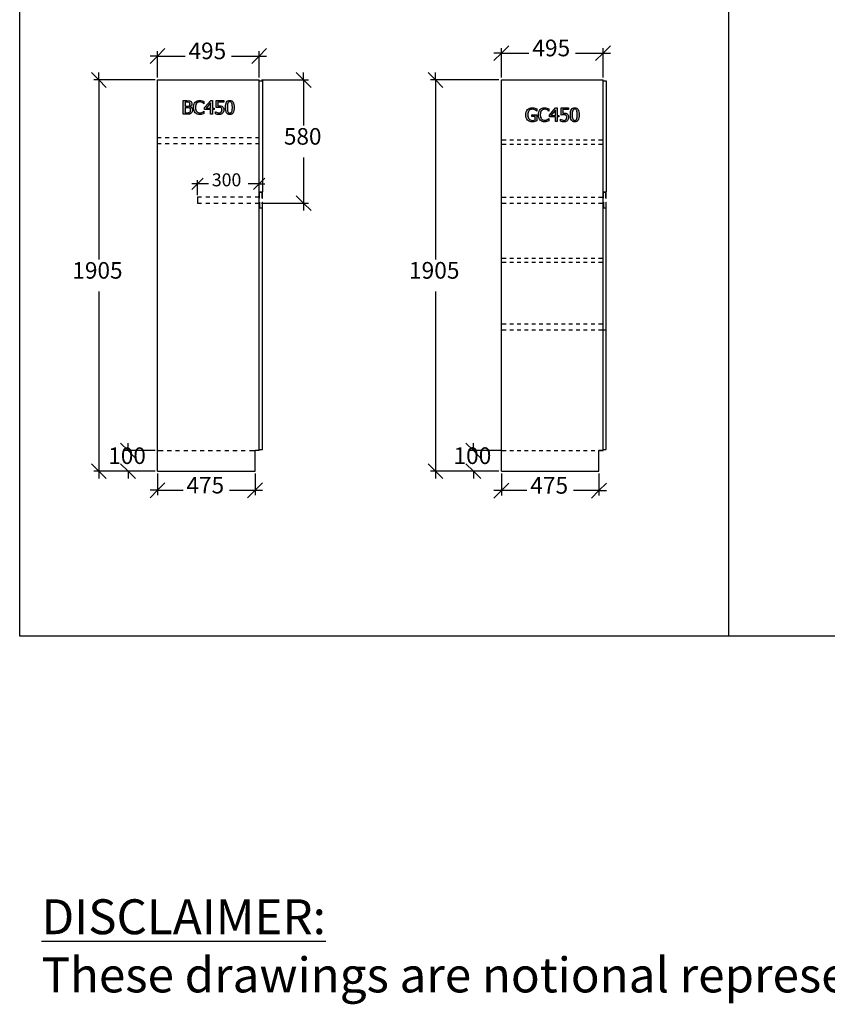
# Model space of a CAD drawing. Units: millimetres. Extents: x -6578 to 74365, y -6874 to 5900.
# Drawn here: x -6058 to -2124, y -3649 to 1146 of the extents above; entities that cross this region are included whole.
import ezdxf

# ---------------------------------------------------------------- set-up
doc = ezdxf.new("R2010")
doc.units = ezdxf.units.MM
doc.styles.add('Arial', font='arial.ttf')
doc.styles.add('Tahoma', font='tahoma.ttf')

msp = doc.modelspace()

# ---------------------------------------------------------------- hatches: boundary and pattern name
h = msp.add_hatch(color=51)
h.paths.add_polyline_path([(-5215.6, 706), (-5216.1, 701.3), (-5217.5, 697.2), (-5219.7, 693.7), (-5222.6, 690.9), (-5226.4, 688.4), (-5230.6, 686.8), (-5235.5, 685.8), (-5241.7, 685.5), (-5260.8, 685.5), (-5260.8, 752.1), (-5243.1, 752.1), (-5232.5, 751.6), (-5229, 750.8), (-5225.6, 749.4), (-5222.5, 747.2), (-5220.4, 744.4), (-5219.2, 741), (-5218.8, 737.1), (-5219.4, 732.6), (-5221.2, 728.7), (-5224.2, 725.4), (-5228.1, 722.9), (-5228.1, 722.5), (-5222.8, 720.2), (-5218.9, 716.6), (-5216.4, 711.8)])
h.paths.add_polyline_path([(-5228, 735.8), (-5228.8, 740), (-5229.8, 741.6), (-5231.4, 742.8), (-5236.1, 744.3), (-5243.4, 744.5), (-5251.9, 744.5), (-5251.9, 725), (-5241.9, 725), (-5235.7, 725.5), (-5231.7, 727.2), (-5230, 728.7), (-5228.8, 730.6)])
h.paths.add_polyline_path([(-5224.8, 705.6), (-5225.1, 709), (-5225.9, 711.8), (-5227.5, 714), (-5230.2, 715.9), (-5234.8, 717.4), (-5241.9, 717.7), (-5251.9, 717.7), (-5251.9, 693.1), (-5244.7, 693.1), (-5235.6, 693.6), (-5232.4, 694.5), (-5229.7, 695.9), (-5227.5, 697.8), (-5226, 699.9), (-5225.1, 702.4)])
h.paths.add_polyline_path([(-5180.8, 684.3), (-5187.1, 684.9), (-5192.8, 686.5), (-5197.9, 689.2), (-5202.3, 693), (-5205.8, 697.9), (-5208.4, 703.9), (-5210.1, 710.8), (-5210.6, 718.7), (-5210.1, 726.6), (-5208.5, 733.3), (-5205.9, 739.1), (-5202.3, 744.1), (-5198, 748.1), (-5192.9, 750.9), (-5187.1, 752.7), (-5180.7, 753.3), (-5174.4, 752.8), (-5169, 751.6), (-5164.6, 749.9), (-5160.1, 747.7), (-5160.1, 737), (-5160.8, 737), (-5163.8, 739.6), (-5168.3, 742.6), (-5173.8, 744.8), (-5180.8, 745.7), (-5184.9, 745.3), (-5188.8, 744), (-5192.4, 741.8), (-5195.5, 738.9), (-5198, 735), (-5199.8, 730.3), (-5201, 724.9), (-5201.4, 718.7), (-5201, 712.4), (-5199.8, 707), (-5197.8, 702.4), (-5195.2, 698.6), (-5192.2, 695.7), (-5188.7, 693.6), (-5184.9, 692.4), (-5180.8, 692), (-5173.7, 692.9), (-5167.8, 695.3), (-5163.6, 698.1), (-5160.8, 700.6), (-5160.1, 700.6), (-5160.1, 690), (-5164.2, 688.1), (-5169, 686.2), (-5174.3, 684.8)])
h.paths.add_polyline_path([(-5110.9, 708.4), (-5118.8, 708.4), (-5118.8, 685.5), (-5127.4, 685.5), (-5127.4, 708.4), (-5156.8, 708.4), (-5156.8, 717.8), (-5127, 752.1), (-5118.8, 752.1), (-5118.8, 715.6), (-5110.9, 715.6)])
h.paths.add_polyline_path([(-5127.4, 715.6), (-5127.4, 741.6), (-5149.8, 715.6)])
h.paths.add_polyline_path([(-5063.4, 706.7), (-5063.8, 702.1), (-5065, 697.8), (-5066.8, 693.9), (-5069.3, 690.7), (-5072.4, 688), (-5076.3, 685.9), (-5080.7, 684.6), (-5085.6, 684.1), (-5090.4, 684.4), (-5095, 685.2), (-5103.1, 687.9), (-5103.1, 697.4), (-5102.4, 697.4), (-5099.5, 695.7), (-5095.2, 693.8), (-5090.4, 692.4), (-5085.5, 691.9), (-5080.3, 692.8), (-5077.9, 694.1), (-5075.9, 695.9), (-5073.4, 700.5), (-5072.5, 706.8), (-5072.7, 710), (-5073.5, 712.6), (-5074.6, 714.7), (-5076.3, 716.3), (-5078.4, 717.8), (-5081, 718.7), (-5087.2, 719.4), (-5094.5, 718.9), (-5100.3, 717.8), (-5100.3, 752.1), (-5063.8, 752.1), (-5063.8, 744.3), (-5091.7, 744.3), (-5091.7, 726.6), (-5088.5, 726.8), (-5085.7, 726.9), (-5077.1, 726.1), (-5073.6, 724.8), (-5070.3, 722.8), (-5067.3, 719.9), (-5065.2, 716.5), (-5063.9, 712.2)])
h.paths.add_polyline_path([(-5012.4, 718.8), (-5012.7, 710.5), (-5013.7, 703.3), (-5015.3, 697.3), (-5017.6, 692.5), (-5020.5, 688.9), (-5024.2, 686.2), (-5028.6, 684.7), (-5033.7, 684.1), (-5038.8, 684.7), (-5043.2, 686.3), (-5046.9, 688.9), (-5049.8, 692.7), (-5052, 697.5), (-5053.6, 703.5), (-5054.6, 710.5), (-5054.9, 718.7), (-5054.6, 727.1), (-5053.6, 734.3), (-5052, 740.3), (-5049.7, 745.1), (-5046.8, 748.7), (-5043.1, 751.3), (-5038.7, 752.9), (-5033.7, 753.4), (-5028.5, 752.9), (-5024.1, 751.3), (-5020.5, 748.6), (-5017.5, 744.8), (-5015.3, 739.9), (-5013.7, 734), (-5012.7, 727)])
h.paths.add_polyline_path([(-5023.8, 698.5), (-5022.7, 702.3), (-5022, 706.9), (-5021.4, 718.8), (-5022, 730.7), (-5022.7, 735.3), (-5023.9, 739.1), (-5025.5, 742.1), (-5027.6, 744.3), (-5030.2, 745.6), (-5033.7, 746.1), (-5037, 745.6), (-5039.8, 744.3), (-5041.9, 742.1), (-5043.5, 739), (-5044.7, 735.2), (-5045.4, 730.5), (-5045.9, 718.7), (-5045.4, 707.1), (-5044.8, 702.6), (-5043.6, 698.7), (-5042, 695.6), (-5039.9, 693.4), (-5037.1, 692), (-5033.7, 691.5), (-5030.3, 692), (-5027.6, 693.3), (-5025.4, 695.5)])
h = msp.add_hatch(color=51)
h.paths.add_polyline_path([(-3560.4, 648.5), (-3567.1, 649), (-3573.3, 650.6), (-3578.7, 653.3), (-3583.3, 657.1), (-3587.1, 662.1), (-3589.8, 668.1), (-3591.5, 675.1), (-3592, 683.1), (-3591.5, 690.7), (-3589.8, 697.5), (-3587, 703.4), (-3583.3, 708.4), (-3578.8, 712.3), (-3573.3, 715.2), (-3567.1, 716.9), (-3560.3, 717.5), (-3553.8, 717), (-3547.9, 715.7), (-3543, 713.8), (-3538.5, 711.8), (-3538.5, 701.1), (-3539.3, 701.1), (-3542.7, 703.9), (-3547.7, 706.8), (-3553.8, 709), (-3561.4, 709.9), (-3565.9, 709.4), (-3570, 708.1), (-3573.7, 705.8), (-3576.9, 702.6), (-3579.5, 698.7), (-3581.3, 694.2), (-3582.4, 689.1), (-3582.8, 683.4), (-3582.4, 677.1), (-3581.2, 671.7), (-3579.3, 667), (-3576.7, 663.2), (-3573.6, 660.1), (-3569.8, 657.9), (-3565.5, 656.6), (-3560.7, 656.1), (-3553.3, 656.6), (-3547, 658.3), (-3547, 675.5), (-3562.4, 675.5), (-3562.4, 683.2), (-3538.2, 683.2), (-3538.2, 654.2), (-3542.8, 652.3), (-3548.1, 650.4), (-3554, 649)])
h.paths.add_polyline_path([(-3501.1, 648.6), (-3507.4, 649.1), (-3513.1, 650.7), (-3518.2, 653.5), (-3522.6, 657.3), (-3526.1, 662.1), (-3528.7, 668.1), (-3530.4, 675.1), (-3530.9, 683), (-3530.4, 690.8), (-3528.8, 697.5), (-3526.2, 703.4), (-3522.6, 708.4), (-3518.3, 712.3), (-3513.2, 715.2), (-3507.4, 716.9), (-3501, 717.5), (-3494.7, 717), (-3489.3, 715.8), (-3484.8, 714.1), (-3480.4, 711.9), (-3480.4, 701.2), (-3481.1, 701.2), (-3484.1, 703.8), (-3488.6, 706.8), (-3494.1, 709.1), (-3501.1, 710), (-3505.2, 709.5), (-3509.1, 708.2), (-3512.7, 706.1), (-3515.8, 703.1), (-3518.3, 699.3), (-3520.1, 694.6), (-3521.3, 689.1), (-3521.7, 683), (-3521.3, 676.6), (-3520.1, 671.2), (-3518.1, 666.6), (-3515.5, 662.9), (-3512.5, 660), (-3509, 657.9), (-3505.1, 656.6), (-3501.1, 656.2), (-3493.9, 657.1), (-3488.1, 659.5), (-3483.9, 662.3), (-3481.1, 664.8), (-3480.4, 664.8), (-3480.4, 654.3), (-3484.5, 652.3), (-3489.3, 650.5), (-3494.6, 649)])
h.paths.add_polyline_path([(-3431.2, 672.6), (-3439.1, 672.6), (-3439.1, 649.8), (-3447.7, 649.8), (-3447.7, 672.6), (-3477.1, 672.6), (-3477.1, 682), (-3447.3, 716.3), (-3439.1, 716.3), (-3439.1, 679.8), (-3431.2, 679.8)])
h.paths.add_polyline_path([(-3447.7, 679.8), (-3447.7, 705.8), (-3470.1, 679.8)])
h.paths.add_polyline_path([(-3383.7, 671), (-3384.1, 666.3), (-3385.3, 662), (-3387.1, 658.2), (-3389.6, 654.9), (-3392.7, 652.2), (-3396.6, 650.1), (-3401, 648.8), (-3405.9, 648.4), (-3410.7, 648.6), (-3415.3, 649.4), (-3423.4, 652.2), (-3423.4, 661.6), (-3422.7, 661.6), (-3419.8, 659.9), (-3415.5, 658.1), (-3410.7, 656.6), (-3405.8, 656.1), (-3400.6, 657.1), (-3398.2, 658.3), (-3396.2, 660.2), (-3393.7, 664.8), (-3392.8, 671), (-3393, 674.2), (-3393.8, 676.8), (-3394.9, 678.9), (-3396.5, 680.6), (-3398.7, 682), (-3401.3, 683), (-3407.5, 683.6), (-3414.8, 683.1), (-3420.6, 682), (-3420.6, 716.3), (-3384.1, 716.3), (-3384.1, 708.5), (-3412, 708.5), (-3412, 690.8), (-3408.8, 691.1), (-3406, 691.2), (-3397.3, 690.3), (-3393.9, 689.1), (-3390.6, 687), (-3387.6, 684.2), (-3385.5, 680.7), (-3384.2, 676.4)])
h.paths.add_polyline_path([(-3332.7, 683.1), (-3333, 674.7), (-3334, 667.5), (-3335.6, 661.5), (-3337.9, 656.8), (-3340.8, 653.1), (-3344.5, 650.5), (-3348.9, 648.9), (-3353.9, 648.4), (-3359.1, 648.9), (-3363.5, 650.5), (-3367.1, 653.2), (-3370.1, 656.9), (-3372.3, 661.7), (-3373.9, 667.7), (-3374.9, 674.8), (-3375.2, 683), (-3374.9, 691.4), (-3373.9, 698.6), (-3372.3, 704.6), (-3370, 709.3), (-3367.1, 713), (-3363.4, 715.6), (-3359, 717.1), (-3353.9, 717.7), (-3348.8, 717.1), (-3344.4, 715.5), (-3340.7, 712.8), (-3337.8, 709), (-3335.6, 704.2), (-3334, 698.2), (-3333, 691.2)])
h.paths.add_polyline_path([(-3344.1, 662.8), (-3343, 666.5), (-3342.3, 671.1), (-3341.7, 683.1), (-3342.3, 695), (-3343, 699.6), (-3344.2, 703.4), (-3345.7, 706.3), (-3347.8, 708.5), (-3350.5, 709.8), (-3353.9, 710.3), (-3357.3, 709.8), (-3360, 708.5), (-3362.2, 706.3), (-3363.8, 703.3), (-3365, 699.4), (-3365.7, 694.7), (-3366.1, 683), (-3365.7, 671.3), (-3365, 666.9), (-3363.9, 662.9), (-3362.3, 659.9), (-3360.2, 657.6), (-3357.4, 656.2), (-3353.9, 655.8), (-3350.6, 656.2), (-3347.8, 657.5), (-3345.7, 659.7)])

# ---------------------------------------------------------------- linework, layer by layer
at = {"color": 0}
msp.add_line((-6057.5, -1856.3), (-6057.5, 5121.5), dxfattribs=at)
at = {"color": 2}
for p, q in [((-2605, 5121.5), (-2605, -1856.3)), ((73807, -1856.3), (-6057.5, -1856.3))]:
    msp.add_line(p, q, dxfattribs=at)
at = {"color": 5}
for p, q in [((-3711.2, 983.3), (-3674.8, 1019.7)), ((-3711.2, 864.9), (-3711.2, 1007.5)), ((-3179.8, 1019.7), (-3216.2, 983.3)), ((-3216.2, 864.9), (-3216.2, 1007.5)), ((-5422.3, 933), (-5386.2, 969.2)), ((-5386.2, 969.2), (-5422.3, 969.2)), ((-5386.2, 969.2), (-5350, 1005.3)), ((-5386.2, 864.8), (-5386.2, 993.3)), ((-5386.2, 969.2), (-5251.1, 969.2)), ((-5026.3, 969.2), (-4891.2, 969.2)), ((-4891.2, 969.2), (-4927.3, 933)), ((-4855, 1005.3), (-4891.2, 969.2)), ((-4891.2, 864.8), (-4891.2, 993.3)), ((-4891.2, 969.2), (-4855, 969.2)), ((-3747.6, 946.9), (-3711.2, 983.3)), ((-3711.2, 983.3), (-3747.6, 983.3)), ((-3711.2, 983.3), (-3576.9, 983.3)), ((-3350.4, 983.3), (-3216.2, 983.3)), ((-3216.2, 983.3), (-3252.6, 946.9)), ((-3216.2, 983.3), (-3179.8, 983.3)), ((-5708.5, 888.9), (-5672.3, 852.7)), ((-5672.3, 852.7), (-5672.3, 888.9)), ((-4710.5, 888.9), (-4674.4, 852.7)), ((-4674.4, 852.7), (-4674.4, 888.9)), ((-4068.5, 889.1), (-4032.1, 852.7)), ((-4032.1, 852.7), (-4032.1, 889.1)), ((-5398.2, 852.7), (-5696.4, 852.7)), ((-5672.3, 852.7), (-5636.2, 816.6)), ((-5672.3, 852.7), (-5672.3, -22.1)), ((-4879.1, 852.7), (-4650.3, 852.7)), ((-4674.4, 852.7), (-4638.2, 816.6)), ((-4674.4, 852.7), (-4674.4, 630.4)), ((-3723.3, 852.7), (-4056.3, 852.7)), ((-4032.1, 852.7), (-3995.7, 816.3)), ((-4032.1, 852.7), (-4032.1, -21.6)), ((-4674.4, 475.1), (-4674.4, 252.7)), ((-5219.3, 318.5), (-5191.2, 346.6)), ((-5191.2, 346.6), (-5219.3, 346.6)), ((-5191.2, 346.6), (-5163.1, 374.7)), ((-5191.2, 292.1), (-5191.2, 365.4)), ((-5137.5, 346.6), (-5191.2, 346.6)), ((-4891.2, 346.6), (-4944.8, 346.6)), ((-4891.2, 346.6), (-4919.3, 318.5)), ((-4863.1, 374.7), (-4891.2, 346.6)), ((-4891.2, 346.6), (-4891.2, 365.4)), ((-4891.2, 346.6), (-4863.1, 346.6)), ((-4674.4, 252.7), (-4710.5, 288.9)), ((-4879.1, 252.7), (-4650.3, 252.7)), ((-4638.2, 216.6), (-4674.4, 252.7)), ((-4674.4, 252.7), (-4674.4, 216.6)), ((-5672.3, -177.4), (-5672.3, -1052.3)), ((-4032.1, -178), (-4032.1, -1052.3)), ((-5565.9, -916.1), (-5529.7, -952.3)), ((-5398.2, -952.3), (-5553.8, -952.3)), ((-5529.7, -952.3), (-5529.7, -916.1)), ((-5529.7, -952.3), (-5493.6, -988.4)), ((-3884.2, -915.9), (-3847.8, -952.3)), ((-3711.2, -952.3), (-3872, -952.3)), ((-3847.8, -952.3), (-3847.8, -915.9)), ((-3847.8, -952.3), (-3811.4, -988.7)), ((-5672.3, -1052.3), (-5708.5, -1016.1)), ((-5398.2, -1052.3), (-5696.4, -1052.3)), ((-5636.2, -1088.4), (-5672.3, -1052.3)), ((-5672.3, -1052.3), (-5672.3, -1088.4)), ((-5529.7, -1052.3), (-5565.9, -1016.1)), ((-5398.2, -1052.3), (-5553.8, -1052.3)), ((-5493.6, -1088.4), (-5529.7, -1052.3)), ((-5529.7, -1052.3), (-5529.7, -1088.4)), ((-4032.1, -1052.3), (-4068.5, -1015.9)), ((-3723.3, -1052.3), (-4056.3, -1052.3)), ((-3995.7, -1088.7), (-4032.1, -1052.3)), ((-4032.1, -1052.3), (-4032.1, -1088.7)), ((-3847.8, -1052.3), (-3884.2, -1015.9)), ((-3723.3, -1052.3), (-3872, -1052.3)), ((-3811.4, -1088.7), (-3847.8, -1052.3)), ((-3847.8, -1052.3), (-3847.8, -1088.7)), ((-5386.2, -1064.3), (-5386.2, -1169.6)), ((-4911.2, -1064.3), (-4911.2, -1169.6)), ((-3711.2, -1064.4), (-3711.2, -1171.1)), ((-3236.2, -1064.4), (-3236.2, -1171.1)), ((-5422.3, -1181.7), (-5386.2, -1145.5)), ((-5386.2, -1145.5), (-5422.3, -1145.5)), ((-5386.2, -1145.5), (-5350, -1109.4)), ((-5386.2, -1145.5), (-5261.1, -1145.5)), ((-5036.3, -1145.5), (-4911.2, -1145.5)), ((-4911.2, -1145.5), (-4947.3, -1181.7)), ((-4875, -1109.4), (-4911.2, -1145.5)), ((-4911.2, -1145.5), (-4875, -1145.5)), ((-3747.6, -1183.2), (-3711.2, -1146.8)), ((-3711.2, -1146.8), (-3747.6, -1146.8)), ((-3711.2, -1146.8), (-3674.8, -1110.4)), ((-3586.9, -1146.8), (-3711.2, -1146.8)), ((-3236.2, -1146.8), (-3360.4, -1146.8)), ((-3236.2, -1146.8), (-3272.6, -1183.2)), ((-3199.8, -1110.4), (-3236.2, -1146.8)), ((-3236.2, -1146.8), (-3199.8, -1146.8))]:
    msp.add_line(p, q, dxfattribs=at)
for p, q in [((-5386.2, 852.7), (-4891.2, 852.7)), ((-5386.2, -1052.3), (-5386.2, 852.7)), ((-4891.2, 847.7), (-4891.2, 852.7)), ((-4891.2, 847.7), (-4875.2, 847.7)), ((-4891.2, 307.7), (-4891.2, 847.7)), ((-4875.2, 847.7), (-4875.2, 307.7)), ((-3711.2, 852.7), (-3216.2, 852.7)), ((-3711.2, -1052.3), (-3711.2, 852.7)), ((-3216.2, 847.7), (-3216.2, 852.7)), ((-3216.2, 847.7), (-3200.2, 847.7)), ((-3216.2, 307.7), (-3216.2, 847.7)), ((-3200.2, 847.7), (-3200.2, 307.7)), ((-5386.2, 572.7), (-5368.7, 572.7)), ((-5386.2, 542.7), (-5368.7, 542.7)), ((-5348.7, 572.7), (-5328.7, 572.7)), ((-5348.7, 542.7), (-5328.7, 542.7)), ((-5308.7, 572.7), (-5288.7, 572.7)), ((-5308.7, 542.7), (-5288.7, 542.7)), ((-5268.7, 572.7), (-5248.7, 572.7)), ((-5268.7, 542.7), (-5248.7, 542.7)), ((-5228.7, 572.7), (-5208.7, 572.7)), ((-5228.7, 542.7), (-5208.7, 542.7)), ((-5188.7, 572.7), (-5168.7, 572.7)), ((-5188.7, 542.7), (-5168.7, 542.7)), ((-5148.7, 572.7), (-5128.7, 572.7)), ((-5148.7, 542.7), (-5128.7, 542.7)), ((-5108.7, 572.7), (-5088.7, 572.7)), ((-5108.7, 542.7), (-5088.7, 542.7)), ((-5068.7, 572.7), (-5048.7, 572.7)), ((-5068.7, 542.7), (-5048.7, 542.7)), ((-5028.7, 572.7), (-5008.7, 572.7)), ((-5028.7, 542.7), (-5008.7, 542.7)), ((-4988.7, 572.7), (-4968.7, 572.7)), ((-4988.7, 542.7), (-4968.7, 542.7)), ((-4948.7, 572.7), (-4928.7, 572.7)), ((-4948.7, 542.7), (-4928.7, 542.7)), ((-4908.7, 572.7), (-4891.2, 572.7)), ((-4908.7, 542.7), (-4891.2, 542.7)), ((-3711.2, 560.7), (-3688.7, 560.7)), ((-3711.2, 540.7), (-3688.7, 540.7)), ((-3670.7, 560.7), (-3652.7, 560.7)), ((-3670.7, 540.7), (-3652.7, 540.7)), ((-3634.7, 560.7), (-3616.7, 560.7)), ((-3634.7, 540.7), (-3616.7, 540.7)), ((-3598.7, 560.7), (-3580.7, 560.7)), ((-3598.7, 540.7), (-3580.7, 540.7)), ((-3562.7, 560.7), (-3544.7, 560.7)), ((-3562.7, 540.7), (-3544.7, 540.7)), ((-3526.7, 560.7), (-3508.7, 560.7)), ((-3526.7, 540.7), (-3508.7, 540.7)), ((-3490.7, 560.7), (-3472.7, 560.7)), ((-3490.7, 540.7), (-3472.7, 540.7)), ((-3454.7, 560.7), (-3436.7, 560.7)), ((-3454.7, 540.7), (-3436.7, 540.7)), ((-3418.7, 560.7), (-3400.7, 560.7)), ((-3418.7, 540.7), (-3400.7, 540.7)), ((-3382.7, 560.7), (-3364.7, 560.7)), ((-3382.7, 540.7), (-3364.7, 540.7)), ((-3346.7, 560.7), (-3328.7, 560.7)), ((-3346.7, 540.7), (-3328.7, 540.7)), ((-3310.7, 560.7), (-3292.7, 560.7)), ((-3310.7, 540.7), (-3292.7, 540.7)), ((-3274.7, 560.7), (-3256.7, 560.7)), ((-3274.7, 540.7), (-3256.7, 540.7)), ((-3238.7, 560.7), (-3216.2, 560.7)), ((-3238.7, 540.7), (-3216.2, 540.7)), ((-4891.2, 307.7), (-4875.2, 307.7)), ((-4891.2, 277.7), (-4891.2, 307.7)), ((-4889.2, 305.7), (-4877.2, 305.7)), ((-4889.2, 277.7), (-4889.2, 305.7)), ((-4877.2, 277.7), (-4877.2, 305.7)), ((-4875.2, 277.7), (-4875.2, 307.7)), ((-3216.2, 307.7), (-3200.2, 307.7)), ((-3216.2, 277.7), (-3216.2, 307.7)), ((-3214.2, 305.7), (-3202.2, 305.7)), ((-3214.2, 277.7), (-3214.2, 305.7)), ((-3202.2, 277.7), (-3202.2, 305.7)), ((-3200.2, 277.7), (-3200.2, 307.7)), ((-5191.2, 282.7), (-5191.2, 252.7)), ((-5171.2, 282.7), (-5191.2, 282.7)), ((-5191.2, 252.7), (-5171.2, 252.7)), ((-5131.2, 282.7), (-5151.2, 282.7)), ((-5151.2, 252.7), (-5131.2, 252.7)), ((-5091.2, 282.7), (-5111.2, 282.7)), ((-5111.2, 252.7), (-5091.2, 252.7)), ((-5051.2, 282.7), (-5071.2, 282.7)), ((-5071.2, 252.7), (-5051.2, 252.7)), ((-5011.2, 282.7), (-5031.2, 282.7)), ((-5031.2, 252.7), (-5011.2, 252.7)), ((-4971.2, 282.7), (-4991.2, 282.7)), ((-4991.2, 252.7), (-4971.2, 252.7)), ((-4931.2, 282.7), (-4951.2, 282.7)), ((-4951.2, 252.7), (-4931.2, 252.7)), ((-4891.2, 282.7), (-4911.2, 282.7)), ((-4911.2, 252.7), (-4891.2, 252.7)), ((-4891.2, 257.7), (-4891.2, 277.7)), ((-4891.2, 277.7), (-4889.2, 277.7)), ((-4891.2, 257.7), (-4889.2, 257.7)), ((-4891.2, 227.7), (-4891.2, 257.7)), ((-4889.2, 257.7), (-4889.2, 229.7)), ((-4877.2, 277.7), (-4875.2, 277.7)), ((-4877.2, 257.7), (-4877.2, 229.7)), ((-4877.2, 257.7), (-4875.2, 257.7)), ((-4875.2, 227.7), (-4875.2, 257.7)), ((-3711.2, 282.7), (-3688.7, 282.7)), ((-3711.2, 252.7), (-3688.7, 252.7)), ((-3670.7, 282.7), (-3652.7, 282.7)), ((-3670.7, 252.7), (-3652.7, 252.7)), ((-3634.7, 282.7), (-3616.7, 282.7)), ((-3634.7, 252.7), (-3616.7, 252.7)), ((-3598.7, 282.7), (-3580.7, 282.7)), ((-3598.7, 252.7), (-3580.7, 252.7)), ((-3562.7, 282.7), (-3544.7, 282.7)), ((-3562.7, 252.7), (-3544.7, 252.7)), ((-3526.7, 282.7), (-3508.7, 282.7)), ((-3526.7, 252.7), (-3508.7, 252.7)), ((-3490.7, 282.7), (-3472.7, 282.7)), ((-3490.7, 252.7), (-3472.7, 252.7)), ((-3454.7, 282.7), (-3436.7, 282.7)), ((-3454.7, 252.7), (-3436.7, 252.7)), ((-3418.7, 282.7), (-3400.7, 282.7)), ((-3418.7, 252.7), (-3400.7, 252.7)), ((-3382.7, 282.7), (-3364.7, 282.7)), ((-3382.7, 252.7), (-3364.7, 252.7)), ((-3346.7, 282.7), (-3328.7, 282.7)), ((-3346.7, 252.7), (-3328.7, 252.7)), ((-3310.7, 282.7), (-3292.7, 282.7)), ((-3310.7, 252.7), (-3292.7, 252.7)), ((-3274.7, 282.7), (-3256.7, 282.7)), ((-3274.7, 252.7), (-3256.7, 252.7)), ((-3238.7, 282.7), (-3216.2, 282.7)), ((-3238.7, 252.7), (-3216.2, 252.7)), ((-3216.2, 257.7), (-3216.2, 277.7)), ((-3216.2, 277.7), (-3214.2, 277.7)), ((-3216.2, 257.7), (-3214.2, 257.7)), ((-3216.2, 227.7), (-3216.2, 257.7)), ((-3214.2, 257.7), (-3214.2, 229.7)), ((-3202.2, 277.7), (-3200.2, 277.7)), ((-3202.2, 257.7), (-3202.2, 229.7)), ((-3202.2, 257.7), (-3200.2, 257.7)), ((-3200.2, 227.7), (-3200.2, 257.7)), ((-4875.2, 227.7), (-4891.2, 227.7)), ((-4891.2, -947.3), (-4891.2, 227.7)), ((-4889.2, 229.7), (-4877.2, 229.7)), ((-4875.2, -947.3), (-4875.2, 227.7)), ((-3200.2, 227.7), (-3216.2, 227.7)), ((-3216.2, -947.3), (-3216.2, 227.7)), ((-3214.2, 229.7), (-3202.2, 229.7)), ((-3200.2, -947.3), (-3200.2, 227.7)), ((-3711.2, -14.3), (-3688.7, -14.3)), ((-3711.2, -34.3), (-3688.7, -34.3)), ((-3670.7, -14.3), (-3652.7, -14.3)), ((-3670.7, -34.3), (-3652.7, -34.3)), ((-3634.7, -14.3), (-3616.7, -14.3)), ((-3634.7, -34.3), (-3616.7, -34.3)), ((-3598.7, -14.3), (-3580.7, -14.3)), ((-3598.7, -34.3), (-3580.7, -34.3)), ((-3562.7, -14.3), (-3544.7, -14.3)), ((-3562.7, -34.3), (-3544.7, -34.3)), ((-3526.7, -14.3), (-3508.7, -14.3)), ((-3526.7, -34.3), (-3508.7, -34.3)), ((-3490.7, -14.3), (-3472.7, -14.3)), ((-3490.7, -34.3), (-3472.7, -34.3)), ((-3454.7, -14.3), (-3436.7, -14.3)), ((-3454.7, -34.3), (-3436.7, -34.3)), ((-3418.7, -14.3), (-3400.7, -14.3)), ((-3418.7, -34.3), (-3400.7, -34.3)), ((-3382.7, -14.3), (-3364.7, -14.3)), ((-3382.7, -34.3), (-3364.7, -34.3)), ((-3346.7, -14.3), (-3328.7, -14.3)), ((-3346.7, -34.3), (-3328.7, -34.3)), ((-3310.7, -14.3), (-3292.7, -14.3)), ((-3310.7, -34.3), (-3292.7, -34.3)), ((-3274.7, -14.3), (-3256.7, -14.3)), ((-3274.7, -34.3), (-3256.7, -34.3)), ((-3238.7, -14.3), (-3216.2, -14.3)), ((-3238.7, -34.3), (-3216.2, -34.3)), ((-3711.2, -334.3), (-3688.7, -334.3)), ((-3670.7, -334.3), (-3652.7, -334.3)), ((-3634.7, -334.3), (-3616.7, -334.3)), ((-3598.7, -334.3), (-3580.7, -334.3)), ((-3562.7, -334.3), (-3544.7, -334.3)), ((-3526.7, -334.3), (-3508.7, -334.3)), ((-3490.7, -334.3), (-3472.7, -334.3)), ((-3454.7, -334.3), (-3436.7, -334.3)), ((-3418.7, -334.3), (-3400.7, -334.3)), ((-3382.7, -334.3), (-3364.7, -334.3)), ((-3346.7, -334.3), (-3328.7, -334.3)), ((-3310.7, -334.3), (-3292.7, -334.3)), ((-3274.7, -334.3), (-3256.7, -334.3)), ((-3238.7, -334.3), (-3216.2, -334.3)), ((-3711.2, -364.3), (-3688.7, -364.3)), ((-3670.7, -364.3), (-3652.7, -364.3)), ((-3634.7, -364.3), (-3616.7, -364.3)), ((-3598.7, -364.3), (-3580.7, -364.3)), ((-3562.7, -364.3), (-3544.7, -364.3)), ((-3526.7, -364.3), (-3508.7, -364.3)), ((-3490.7, -364.3), (-3472.7, -364.3)), ((-3454.7, -364.3), (-3436.7, -364.3)), ((-3418.7, -364.3), (-3400.7, -364.3)), ((-3382.7, -364.3), (-3364.7, -364.3)), ((-3346.7, -364.3), (-3328.7, -364.3)), ((-3310.7, -364.3), (-3292.7, -364.3)), ((-3274.7, -364.3), (-3256.7, -364.3)), ((-3238.7, -364.3), (-3216.2, -364.3)), ((-3216.2, -364.3), (-3200.2, -364.3)), ((-5386.2, -952.3), (-5358.7, -952.3)), ((-5338.7, -952.3), (-5318.7, -952.3)), ((-5298.7, -952.3), (-5278.7, -952.3)), ((-5258.7, -952.3), (-5238.7, -952.3)), ((-5218.7, -952.3), (-5198.7, -952.3)), ((-5178.7, -952.3), (-5158.7, -952.3)), ((-5138.7, -952.3), (-5118.7, -952.3)), ((-5098.7, -952.3), (-5078.7, -952.3)), ((-5058.7, -952.3), (-5038.7, -952.3)), ((-5018.7, -952.3), (-4998.7, -952.3)), ((-4978.7, -952.3), (-4958.7, -952.3)), ((-4938.7, -952.3), (-4911.2, -952.3)), ((-4911.2, -1052.3), (-4911.2, -952.3)), ((-4891.2, -952.3), (-4911.2, -952.3)), ((-4891.2, -952.3), (-4891.2, -947.3)), ((-4891.2, -947.3), (-4875.2, -947.3)), ((-3711.2, -952.3), (-3688.7, -952.3)), ((-3670.7, -952.3), (-3652.7, -952.3)), ((-3634.7, -952.3), (-3616.7, -952.3)), ((-3598.7, -952.3), (-3580.7, -952.3)), ((-3562.7, -952.3), (-3544.7, -952.3)), ((-3526.7, -952.3), (-3508.7, -952.3)), ((-3490.7, -952.3), (-3472.7, -952.3)), ((-3454.7, -952.3), (-3436.7, -952.3)), ((-3418.7, -952.3), (-3400.7, -952.3)), ((-3382.7, -952.3), (-3364.7, -952.3)), ((-3346.7, -952.3), (-3328.7, -952.3)), ((-3310.7, -952.3), (-3292.7, -952.3)), ((-3274.7, -952.3), (-3256.7, -952.3)), ((-3238.7, -952.3), (-3216.2, -952.3)), ((-3236.2, -1052.3), (-3236.2, -952.3)), ((-3216.2, -952.3), (-3236.2, -952.3)), ((-3216.2, -952.3), (-3216.2, -947.3)), ((-3216.2, -947.3), (-3200.2, -947.3)), ((-5386.2, -1052.3), (-4911.2, -1052.3)), ((-3711.2, -1052.3), (-3236.2, -1052.3))]:
    msp.add_line(p, q)
at = {"color": 51}
for p, q in [((-5260.8, 685.5), (-5260.8, 752.1)), ((-5260.8, 752.1), (-5243.1, 752.1)), ((-5243.4, 744.5), (-5251.9, 744.5)), ((-5251.9, 744.5), (-5251.9, 725)), ((-5251.9, 725), (-5241.9, 725)), ((-5236.1, 744.3), (-5243.4, 744.5)), ((-5243.1, 752.1), (-5232.5, 751.6)), ((-5241.9, 725), (-5235.7, 725.5)), ((-5231.4, 742.8), (-5236.1, 744.3)), ((-5235.7, 725.5), (-5231.7, 727.2)), ((-5232.5, 751.6), (-5229, 750.8)), ((-5231.7, 727.2), (-5230, 728.7)), ((-5229.8, 741.6), (-5231.4, 742.8)), ((-5230, 728.7), (-5228.8, 730.6)), ((-5228.8, 740), (-5229.8, 741.6)), ((-5229, 750.8), (-5225.6, 749.4)), ((-5228, 735.8), (-5228.8, 740)), ((-5228.8, 730.6), (-5228, 735.8)), ((-5224.2, 725.4), (-5228.1, 722.9)), ((-5228.1, 722.9), (-5228.1, 722.5)), ((-5228.1, 722.5), (-5222.8, 720.2)), ((-5225.6, 749.4), (-5222.5, 747.2)), ((-5221.2, 728.7), (-5224.2, 725.4)), ((-5222.8, 720.2), (-5218.9, 716.6)), ((-5222.5, 747.2), (-5220.4, 744.4)), ((-5219.4, 732.6), (-5221.2, 728.7)), ((-5220.4, 744.4), (-5219.2, 741)), ((-5218.8, 737.1), (-5219.4, 732.6)), ((-5219.2, 741), (-5218.8, 737.1)), ((-5210.6, 718.7), (-5210.1, 726.6)), ((-5210.1, 726.6), (-5208.5, 733.3)), ((-5208.5, 733.3), (-5205.9, 739.1)), ((-5205.9, 739.1), (-5202.3, 744.1)), ((-5202.3, 744.1), (-5198, 748.1)), ((-5201, 724.9), (-5201.4, 718.7)), ((-5199.8, 730.3), (-5201, 724.9)), ((-5198, 735), (-5199.8, 730.3)), ((-5198, 748.1), (-5192.9, 750.9)), ((-5195.5, 738.9), (-5198, 735)), ((-5192.4, 741.8), (-5195.5, 738.9)), ((-5192.9, 750.9), (-5187.1, 752.7)), ((-5188.8, 744), (-5192.4, 741.8)), ((-5184.9, 745.3), (-5188.8, 744)), ((-5187.1, 752.7), (-5180.7, 753.3)), ((-5180.8, 745.7), (-5184.9, 745.3)), ((-5173.8, 744.8), (-5180.8, 745.7)), ((-5180.7, 753.3), (-5174.4, 752.8)), ((-5174.4, 752.8), (-5169, 751.6)), ((-5168.3, 742.6), (-5173.8, 744.8)), ((-5169, 751.6), (-5164.6, 749.9)), ((-5163.8, 739.6), (-5168.3, 742.6)), ((-5164.6, 749.9), (-5160.1, 747.7)), ((-5160.8, 737), (-5163.8, 739.6)), ((-5160.1, 737), (-5160.8, 737)), ((-5160.1, 747.7), (-5160.1, 737)), ((-5156.8, 717.8), (-5127, 752.1)), ((-5127.4, 741.6), (-5149.8, 715.6)), ((-5127.4, 715.6), (-5127.4, 741.6)), ((-5127, 752.1), (-5118.8, 752.1)), ((-5118.8, 752.1), (-5118.8, 715.6)), ((-5100.3, 717.8), (-5100.3, 752.1)), ((-5100.3, 752.1), (-5063.8, 752.1)), ((-5087.2, 719.4), (-5094.5, 718.9)), ((-5063.8, 744.3), (-5091.7, 744.3)), ((-5091.7, 744.3), (-5091.7, 726.6)), ((-5091.7, 726.6), (-5088.5, 726.8)), ((-5088.5, 726.8), (-5085.7, 726.9)), ((-5081, 718.7), (-5087.2, 719.4)), ((-5085.7, 726.9), (-5077.1, 726.1)), ((-5077.1, 726.1), (-5073.6, 724.8)), ((-5073.6, 724.8), (-5070.3, 722.8)), ((-5070.3, 722.8), (-5067.3, 719.9)), ((-5067.3, 719.9), (-5065.2, 716.5)), ((-5063.8, 752.1), (-5063.8, 744.3)), ((-5054.9, 718.7), (-5054.6, 727.1)), ((-5054.6, 727.1), (-5053.6, 734.3)), ((-5053.6, 734.3), (-5052, 740.3)), ((-5052, 740.3), (-5049.7, 745.1)), ((-5049.7, 745.1), (-5046.8, 748.7)), ((-5046.8, 748.7), (-5043.1, 751.3)), ((-5045.4, 730.5), (-5045.9, 718.7)), ((-5044.7, 735.2), (-5045.4, 730.5)), ((-5043.5, 739), (-5044.7, 735.2)), ((-5041.9, 742.1), (-5043.5, 739)), ((-5043.1, 751.3), (-5038.7, 752.9)), ((-5039.8, 744.3), (-5041.9, 742.1)), ((-5037, 745.6), (-5039.8, 744.3)), ((-5038.7, 752.9), (-5033.7, 753.4)), ((-5033.7, 746.1), (-5037, 745.6)), ((-5033.7, 753.4), (-5028.5, 752.9)), ((-5030.2, 745.6), (-5033.7, 746.1)), ((-5027.6, 744.3), (-5030.2, 745.6)), ((-5028.5, 752.9), (-5024.1, 751.3)), ((-5025.5, 742.1), (-5027.6, 744.3)), ((-5023.9, 739.1), (-5025.5, 742.1)), ((-5024.1, 751.3), (-5020.5, 748.6)), ((-5022.7, 735.3), (-5023.9, 739.1)), ((-5022, 730.7), (-5022.7, 735.3)), ((-5021.4, 718.8), (-5022, 730.7)), ((-5020.5, 748.6), (-5017.5, 744.8)), ((-5017.5, 744.8), (-5015.3, 739.9)), ((-5015.3, 739.9), (-5013.7, 734)), ((-5013.7, 734), (-5012.7, 727)), ((-5012.7, 727), (-5012.4, 718.8)), ((-5241.7, 685.5), (-5260.8, 685.5)), ((-5241.9, 717.7), (-5251.9, 717.7)), ((-5251.9, 717.7), (-5251.9, 693.1)), ((-5251.9, 693.1), (-5244.7, 693.1)), ((-5244.7, 693.1), (-5235.6, 693.6)), ((-5234.8, 717.4), (-5241.9, 717.7)), ((-5235.5, 685.8), (-5241.7, 685.5)), ((-5235.6, 693.6), (-5232.4, 694.5)), ((-5230.6, 686.8), (-5235.5, 685.8)), ((-5230.2, 715.9), (-5234.8, 717.4)), ((-5232.4, 694.5), (-5229.7, 695.9)), ((-5226.4, 688.4), (-5230.6, 686.8)), ((-5227.5, 714), (-5230.2, 715.9)), ((-5229.7, 695.9), (-5227.5, 697.8)), ((-5225.9, 711.8), (-5227.5, 714)), ((-5227.5, 697.8), (-5226, 699.9)), ((-5222.6, 690.9), (-5226.4, 688.4)), ((-5226, 699.9), (-5225.1, 702.4)), ((-5225.1, 709), (-5225.9, 711.8)), ((-5224.8, 705.6), (-5225.1, 709)), ((-5225.1, 702.4), (-5224.8, 705.6)), ((-5219.7, 693.7), (-5222.6, 690.9)), ((-5217.5, 697.2), (-5219.7, 693.7)), ((-5218.9, 716.6), (-5216.4, 711.8)), ((-5216.1, 701.3), (-5217.5, 697.2)), ((-5216.4, 711.8), (-5215.6, 706)), ((-5215.6, 706), (-5216.1, 701.3)), ((-5210.1, 710.8), (-5210.6, 718.7)), ((-5208.4, 703.9), (-5210.1, 710.8)), ((-5205.8, 697.9), (-5208.4, 703.9)), ((-5202.3, 693), (-5205.8, 697.9)), ((-5197.9, 689.2), (-5202.3, 693)), ((-5201.4, 718.7), (-5201, 712.4)), ((-5201, 712.4), (-5199.8, 707)), ((-5199.8, 707), (-5197.8, 702.4)), ((-5192.8, 686.5), (-5197.9, 689.2)), ((-5197.8, 702.4), (-5195.2, 698.6)), ((-5195.2, 698.6), (-5192.2, 695.7)), ((-5187.1, 684.9), (-5192.8, 686.5)), ((-5192.2, 695.7), (-5188.7, 693.6)), ((-5188.7, 693.6), (-5184.9, 692.4)), ((-5180.8, 684.3), (-5187.1, 684.9)), ((-5184.9, 692.4), (-5180.8, 692)), ((-5180.8, 692), (-5173.7, 692.9)), ((-5174.3, 684.8), (-5180.8, 684.3)), ((-5169, 686.2), (-5174.3, 684.8)), ((-5173.7, 692.9), (-5167.8, 695.3)), ((-5164.2, 688.1), (-5169, 686.2)), ((-5167.8, 695.3), (-5163.6, 698.1)), ((-5160.1, 690), (-5164.2, 688.1)), ((-5163.6, 698.1), (-5160.8, 700.6)), ((-5160.8, 700.6), (-5160.1, 700.6)), ((-5160.1, 700.6), (-5160.1, 690)), ((-5156.8, 708.4), (-5156.8, 717.8)), ((-5127.4, 708.4), (-5156.8, 708.4)), ((-5149.8, 715.6), (-5127.4, 715.6)), ((-5127.4, 685.5), (-5127.4, 708.4)), ((-5118.8, 685.5), (-5127.4, 685.5)), ((-5118.8, 715.6), (-5110.9, 715.6)), ((-5110.9, 708.4), (-5118.8, 708.4)), ((-5118.8, 708.4), (-5118.8, 685.5)), ((-5110.9, 715.6), (-5110.9, 708.4)), ((-5103.1, 687.9), (-5103.1, 697.4)), ((-5103.1, 697.4), (-5102.4, 697.4)), ((-5095, 685.2), (-5103.1, 687.9)), ((-5102.4, 697.4), (-5099.5, 695.7)), ((-5094.5, 718.9), (-5100.3, 717.8)), ((-5099.5, 695.7), (-5095.2, 693.8)), ((-5095.2, 693.8), (-5090.4, 692.4)), ((-5090.4, 684.4), (-5095, 685.2)), ((-5090.4, 692.4), (-5085.5, 691.9)), ((-5085.6, 684.1), (-5090.4, 684.4)), ((-5080.7, 684.6), (-5085.6, 684.1)), ((-5085.5, 691.9), (-5080.3, 692.8)), ((-5078.4, 717.8), (-5081, 718.7)), ((-5076.3, 685.9), (-5080.7, 684.6)), ((-5080.3, 692.8), (-5077.9, 694.1)), ((-5076.3, 716.3), (-5078.4, 717.8)), ((-5077.9, 694.1), (-5075.9, 695.9)), ((-5074.6, 714.7), (-5076.3, 716.3)), ((-5072.4, 688), (-5076.3, 685.9)), ((-5075.9, 695.9), (-5073.4, 700.5)), ((-5073.5, 712.6), (-5074.6, 714.7)), ((-5072.7, 710), (-5073.5, 712.6)), ((-5073.4, 700.5), (-5072.5, 706.8)), ((-5072.5, 706.8), (-5072.7, 710)), ((-5069.3, 690.7), (-5072.4, 688)), ((-5066.8, 693.9), (-5069.3, 690.7)), ((-5065, 697.8), (-5066.8, 693.9)), ((-5065.2, 716.5), (-5063.9, 712.2)), ((-5063.8, 702.1), (-5065, 697.8)), ((-5063.9, 712.2), (-5063.4, 706.7)), ((-5063.4, 706.7), (-5063.8, 702.1)), ((-5054.6, 710.5), (-5054.9, 718.7)), ((-5053.6, 703.5), (-5054.6, 710.5)), ((-5052, 697.5), (-5053.6, 703.5)), ((-5049.8, 692.7), (-5052, 697.5)), ((-5046.9, 688.9), (-5049.8, 692.7)), ((-5043.2, 686.3), (-5046.9, 688.9)), ((-5045.9, 718.7), (-5045.4, 707.1)), ((-5045.4, 707.1), (-5044.8, 702.6)), ((-5044.8, 702.6), (-5043.6, 698.7)), ((-5043.6, 698.7), (-5042, 695.6)), ((-5038.8, 684.7), (-5043.2, 686.3)), ((-5042, 695.6), (-5039.9, 693.4)), ((-5039.9, 693.4), (-5037.1, 692)), ((-5033.7, 684.1), (-5038.8, 684.7)), ((-5037.1, 692), (-5033.7, 691.5)), ((-5033.7, 691.5), (-5030.3, 692)), ((-5028.6, 684.7), (-5033.7, 684.1)), ((-5030.3, 692), (-5027.6, 693.3)), ((-5024.2, 686.2), (-5028.6, 684.7)), ((-5027.6, 693.3), (-5025.4, 695.5)), ((-5025.4, 695.5), (-5023.8, 698.5)), ((-5020.5, 688.9), (-5024.2, 686.2)), ((-5023.8, 698.5), (-5022.7, 702.3)), ((-5022.7, 702.3), (-5022, 706.9)), ((-5022, 706.9), (-5021.4, 718.8)), ((-5017.6, 692.5), (-5020.5, 688.9)), ((-5015.3, 697.3), (-5017.6, 692.5)), ((-5013.7, 703.3), (-5015.3, 697.3)), ((-5012.7, 710.5), (-5013.7, 703.3)), ((-5012.4, 718.8), (-5012.7, 710.5)), ((-3592, 683.1), (-3591.5, 690.7)), ((-3591.5, 675.1), (-3592, 683.1)), ((-3591.5, 690.7), (-3589.8, 697.5)), ((-3589.8, 668.1), (-3591.5, 675.1)), ((-3589.8, 697.5), (-3587, 703.4)), ((-3587, 703.4), (-3583.3, 708.4)), ((-3583.3, 708.4), (-3578.8, 712.3)), ((-3582.4, 689.1), (-3582.8, 683.4)), ((-3582.8, 683.4), (-3582.4, 677.1)), ((-3581.3, 694.2), (-3582.4, 689.1)), ((-3582.4, 677.1), (-3581.2, 671.7)), ((-3579.5, 698.7), (-3581.3, 694.2)), ((-3581.2, 671.7), (-3579.3, 667)), ((-3576.9, 702.6), (-3579.5, 698.7)), ((-3578.8, 712.3), (-3573.3, 715.2)), ((-3573.7, 705.8), (-3576.9, 702.6)), ((-3570, 708.1), (-3573.7, 705.8)), ((-3573.3, 715.2), (-3567.1, 716.9)), ((-3565.9, 709.4), (-3570, 708.1)), ((-3567.1, 716.9), (-3560.3, 717.5)), ((-3561.4, 709.9), (-3565.9, 709.4)), ((-3562.4, 675.5), (-3562.4, 683.2)), ((-3562.4, 683.2), (-3538.2, 683.2)), ((-3547, 675.5), (-3562.4, 675.5)), ((-3553.8, 709), (-3561.4, 709.9)), ((-3560.3, 717.5), (-3553.8, 717)), ((-3553.8, 717), (-3547.9, 715.7)), ((-3547.7, 706.8), (-3553.8, 709)), ((-3547.9, 715.7), (-3543, 713.8)), ((-3542.7, 703.9), (-3547.7, 706.8)), ((-3547, 658.3), (-3547, 675.5)), ((-3543, 713.8), (-3538.5, 711.8)), ((-3539.3, 701.1), (-3542.7, 703.9)), ((-3538.5, 701.1), (-3539.3, 701.1)), ((-3538.5, 711.8), (-3538.5, 701.1)), ((-3538.2, 683.2), (-3538.2, 654.2)), ((-3530.9, 683), (-3530.4, 690.8)), ((-3530.4, 675.1), (-3530.9, 683)), ((-3530.4, 690.8), (-3528.8, 697.5)), ((-3528.7, 668.1), (-3530.4, 675.1)), ((-3528.8, 697.5), (-3526.2, 703.4)), ((-3526.2, 703.4), (-3522.6, 708.4)), ((-3522.6, 708.4), (-3518.3, 712.3)), ((-3521.3, 689.1), (-3521.7, 683)), ((-3521.7, 683), (-3521.3, 676.6)), ((-3520.1, 694.6), (-3521.3, 689.1)), ((-3521.3, 676.6), (-3520.1, 671.2)), ((-3518.3, 699.3), (-3520.1, 694.6)), ((-3518.3, 712.3), (-3513.2, 715.2)), ((-3515.8, 703.1), (-3518.3, 699.3)), ((-3512.7, 706.1), (-3515.8, 703.1)), ((-3513.2, 715.2), (-3507.4, 716.9)), ((-3509.1, 708.2), (-3512.7, 706.1)), ((-3505.2, 709.5), (-3509.1, 708.2)), ((-3507.4, 716.9), (-3501, 717.5)), ((-3501.1, 710), (-3505.2, 709.5)), ((-3494.1, 709.1), (-3501.1, 710)), ((-3501, 717.5), (-3494.7, 717)), ((-3494.7, 717), (-3489.3, 715.8)), ((-3488.6, 706.8), (-3494.1, 709.1)), ((-3489.3, 715.8), (-3484.8, 714.1)), ((-3484.1, 703.8), (-3488.6, 706.8)), ((-3484.8, 714.1), (-3480.4, 711.9)), ((-3481.1, 701.2), (-3484.1, 703.8)), ((-3480.4, 701.2), (-3481.1, 701.2)), ((-3480.4, 711.9), (-3480.4, 701.2)), ((-3477.1, 682), (-3447.3, 716.3)), ((-3477.1, 672.6), (-3477.1, 682)), ((-3447.7, 672.6), (-3477.1, 672.6)), ((-3447.7, 705.8), (-3470.1, 679.8)), ((-3470.1, 679.8), (-3447.7, 679.8)), ((-3447.7, 679.8), (-3447.7, 705.8)), ((-3447.7, 649.8), (-3447.7, 672.6)), ((-3447.3, 716.3), (-3439.1, 716.3)), ((-3439.1, 716.3), (-3439.1, 679.8)), ((-3439.1, 679.8), (-3431.2, 679.8)), ((-3431.2, 672.6), (-3439.1, 672.6)), ((-3439.1, 672.6), (-3439.1, 649.8)), ((-3431.2, 679.8), (-3431.2, 672.6)), ((-3420.6, 682), (-3420.6, 716.3)), ((-3420.6, 716.3), (-3384.1, 716.3)), ((-3414.8, 683.1), (-3420.6, 682)), ((-3407.5, 683.6), (-3414.8, 683.1)), ((-3384.1, 708.5), (-3412, 708.5)), ((-3412, 708.5), (-3412, 690.8)), ((-3412, 690.8), (-3408.8, 691.1)), ((-3408.8, 691.1), (-3406, 691.2)), ((-3401.3, 683), (-3407.5, 683.6)), ((-3406, 691.2), (-3397.3, 690.3)), ((-3398.7, 682), (-3401.3, 683)), ((-3396.5, 680.6), (-3398.7, 682)), ((-3397.3, 690.3), (-3393.9, 689.1)), ((-3394.9, 678.9), (-3396.5, 680.6)), ((-3393.8, 676.8), (-3394.9, 678.9)), ((-3393.9, 689.1), (-3390.6, 687)), ((-3393, 674.2), (-3393.8, 676.8)), ((-3392.8, 671), (-3393, 674.2)), ((-3390.6, 687), (-3387.6, 684.2)), ((-3387.6, 684.2), (-3385.5, 680.7)), ((-3385.5, 680.7), (-3384.2, 676.4)), ((-3384.2, 676.4), (-3383.7, 671)), ((-3384.1, 716.3), (-3384.1, 708.5)), ((-3375.2, 683), (-3374.9, 691.4)), ((-3374.9, 674.8), (-3375.2, 683)), ((-3374.9, 691.4), (-3373.9, 698.6)), ((-3373.9, 667.7), (-3374.9, 674.8)), ((-3373.9, 698.6), (-3372.3, 704.6)), ((-3372.3, 704.6), (-3370, 709.3)), ((-3370, 709.3), (-3367.1, 713)), ((-3367.1, 713), (-3363.4, 715.6)), ((-3365.7, 694.7), (-3366.1, 683)), ((-3366.1, 683), (-3365.7, 671.3)), ((-3365, 699.4), (-3365.7, 694.7)), ((-3365.7, 671.3), (-3365, 666.9)), ((-3363.8, 703.3), (-3365, 699.4)), ((-3362.2, 706.3), (-3363.8, 703.3)), ((-3363.4, 715.6), (-3359, 717.1)), ((-3360, 708.5), (-3362.2, 706.3)), ((-3357.3, 709.8), (-3360, 708.5)), ((-3359, 717.1), (-3353.9, 717.7)), ((-3353.9, 710.3), (-3357.3, 709.8)), ((-3353.9, 717.7), (-3348.8, 717.1)), ((-3350.5, 709.8), (-3353.9, 710.3)), ((-3347.8, 708.5), (-3350.5, 709.8)), ((-3348.8, 717.1), (-3344.4, 715.5)), ((-3345.7, 706.3), (-3347.8, 708.5)), ((-3344.2, 703.4), (-3345.7, 706.3)), ((-3344.4, 715.5), (-3340.7, 712.8)), ((-3343, 699.6), (-3344.2, 703.4)), ((-3342.3, 695), (-3343, 699.6)), ((-3341.7, 683.1), (-3342.3, 695)), ((-3342.3, 671.1), (-3341.7, 683.1)), ((-3340.7, 712.8), (-3337.8, 709)), ((-3337.8, 709), (-3335.6, 704.2)), ((-3335.6, 704.2), (-3334, 698.2)), ((-3334, 698.2), (-3333, 691.2)), ((-3333, 674.7), (-3334, 667.5)), ((-3333, 691.2), (-3332.7, 683.1)), ((-3332.7, 683.1), (-3333, 674.7)), ((-3587.1, 662.1), (-3589.8, 668.1)), ((-3583.3, 657.1), (-3587.1, 662.1)), ((-3578.7, 653.3), (-3583.3, 657.1)), ((-3579.3, 667), (-3576.7, 663.2)), ((-3573.3, 650.6), (-3578.7, 653.3)), ((-3576.7, 663.2), (-3573.6, 660.1)), ((-3573.6, 660.1), (-3569.8, 657.9)), ((-3567.1, 649), (-3573.3, 650.6)), ((-3569.8, 657.9), (-3565.5, 656.6)), ((-3560.4, 648.5), (-3567.1, 649)), ((-3565.5, 656.6), (-3560.7, 656.1)), ((-3560.7, 656.1), (-3553.3, 656.6)), ((-3554, 649), (-3560.4, 648.5)), ((-3548.1, 650.4), (-3554, 649)), ((-3553.3, 656.6), (-3547, 658.3)), ((-3542.8, 652.3), (-3548.1, 650.4)), ((-3538.2, 654.2), (-3542.8, 652.3)), ((-3526.1, 662.1), (-3528.7, 668.1)), ((-3522.6, 657.3), (-3526.1, 662.1)), ((-3518.2, 653.5), (-3522.6, 657.3)), ((-3520.1, 671.2), (-3518.1, 666.6)), ((-3513.1, 650.7), (-3518.2, 653.5)), ((-3518.1, 666.6), (-3515.5, 662.9)), ((-3515.5, 662.9), (-3512.5, 660)), ((-3507.4, 649.1), (-3513.1, 650.7)), ((-3512.5, 660), (-3509, 657.9)), ((-3509, 657.9), (-3505.1, 656.6)), ((-3501.1, 648.6), (-3507.4, 649.1)), ((-3505.1, 656.6), (-3501.1, 656.2)), ((-3501.1, 656.2), (-3493.9, 657.1)), ((-3494.6, 649), (-3501.1, 648.6)), ((-3489.3, 650.5), (-3494.6, 649)), ((-3493.9, 657.1), (-3488.1, 659.5)), ((-3484.5, 652.3), (-3489.3, 650.5)), ((-3488.1, 659.5), (-3483.9, 662.3)), ((-3480.4, 654.3), (-3484.5, 652.3)), ((-3483.9, 662.3), (-3481.1, 664.8)), ((-3481.1, 664.8), (-3480.4, 664.8)), ((-3480.4, 664.8), (-3480.4, 654.3)), ((-3439.1, 649.8), (-3447.7, 649.8)), ((-3423.4, 652.2), (-3423.4, 661.6)), ((-3423.4, 661.6), (-3422.7, 661.6)), ((-3415.3, 649.4), (-3423.4, 652.2)), ((-3422.7, 661.6), (-3419.8, 659.9)), ((-3419.8, 659.9), (-3415.5, 658.1)), ((-3415.5, 658.1), (-3410.7, 656.6)), ((-3410.7, 648.6), (-3415.3, 649.4)), ((-3410.7, 656.6), (-3405.8, 656.1)), ((-3405.9, 648.4), (-3410.7, 648.6)), ((-3401, 648.8), (-3405.9, 648.4)), ((-3405.8, 656.1), (-3400.6, 657.1)), ((-3396.6, 650.1), (-3401, 648.8)), ((-3400.6, 657.1), (-3398.2, 658.3)), ((-3398.2, 658.3), (-3396.2, 660.2)), ((-3392.7, 652.2), (-3396.6, 650.1)), ((-3396.2, 660.2), (-3393.7, 664.8)), ((-3393.7, 664.8), (-3392.8, 671)), ((-3389.6, 654.9), (-3392.7, 652.2)), ((-3387.1, 658.2), (-3389.6, 654.9)), ((-3385.3, 662), (-3387.1, 658.2)), ((-3384.1, 666.3), (-3385.3, 662)), ((-3383.7, 671), (-3384.1, 666.3)), ((-3372.3, 661.7), (-3373.9, 667.7)), ((-3370.1, 656.9), (-3372.3, 661.7)), ((-3367.1, 653.2), (-3370.1, 656.9)), ((-3363.5, 650.5), (-3367.1, 653.2)), ((-3365, 666.9), (-3363.9, 662.9)), ((-3363.9, 662.9), (-3362.3, 659.9)), ((-3359.1, 648.9), (-3363.5, 650.5)), ((-3362.3, 659.9), (-3360.2, 657.6)), ((-3360.2, 657.6), (-3357.4, 656.2)), ((-3353.9, 648.4), (-3359.1, 648.9)), ((-3357.4, 656.2), (-3353.9, 655.8)), ((-3353.9, 655.8), (-3350.6, 656.2)), ((-3348.9, 648.9), (-3353.9, 648.4)), ((-3350.6, 656.2), (-3347.8, 657.5)), ((-3344.5, 650.5), (-3348.9, 648.9)), ((-3347.8, 657.5), (-3345.7, 659.7)), ((-3345.7, 659.7), (-3344.1, 662.8)), ((-3340.8, 653.1), (-3344.5, 650.5)), ((-3344.1, 662.8), (-3343, 666.5)), ((-3343, 666.5), (-3342.3, 671.1)), ((-3337.9, 656.8), (-3340.8, 653.1)), ((-3335.6, 661.5), (-3337.9, 656.8)), ((-3334, 667.5), (-3335.6, 661.5))]:
    msp.add_line(p, q, dxfattribs=at)

# ---------------------------------------------------------------- texts
at = {"color": 5, "attachment_point": 7, "style": 'Tahoma'}
for s, insert, char_height in [('495', (-5235, 928.8), 80.67), ('495', (-3560.7, 942.6), 81.26), ('580', (-4770.7, 512.4), 80.67), ('300', (-5121.5, 315.1), 63.14), ('1905', (-5800.8, -140.1), 80.67), ('1905', (-4161.5, -140.4), 81.26), ('100', (-5626.1, -1042.6), 80.67), ('100', (-3944.8, -1042.9), 81.26), ('475', (-5245, -1185.9), 80.67), ('475', (-3570.7, -1187.5), 81.26)]:
    msp.add_mtext(s, dxfattribs=dict(at, insert=insert, char_height=char_height))
at = {"color": 0, "linetype": 'ByBlock', "insert": (-5951.4, -3137.3), "char_height": 170, "width": 12587.621, "attachment_point": 1, "style": 'Arial'}
msp.add_mtext('{\\LDISCLAIMER:\\l\\PThese drawings are notional representations of the units only are subject to change without notice.}', dxfattribs=at)

doc.saveas('drawing.dxf')
